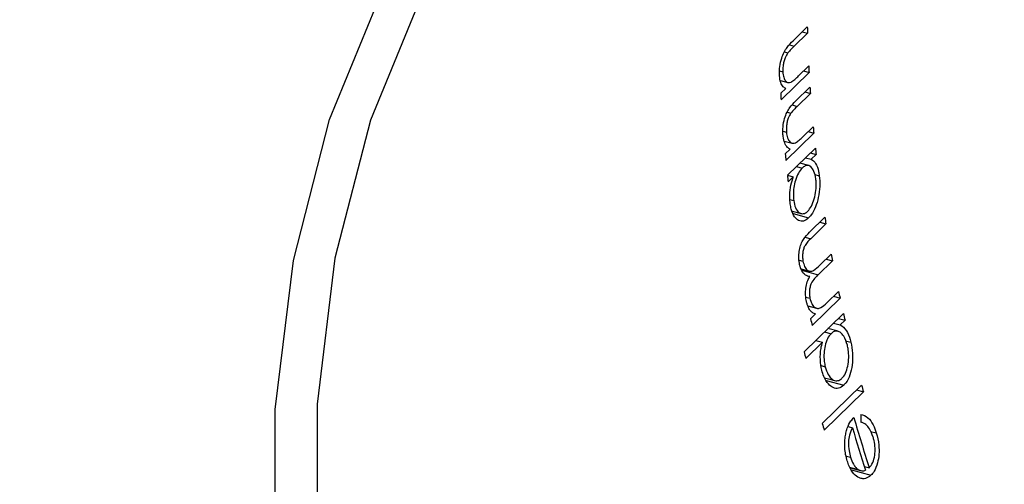
# Model space of a CAD drawing. Units: millimetres. Extents: x 7 to 438, y 7 to 308.
# Drawn here: x 390 to 393, y 130 to 131 of the extents above; entities that cross this region are included whole.
import ezdxf

# ---------------------------------------------------------------- set-up
doc = ezdxf.new("R2010")
doc.units = ezdxf.units.MM
doc.header["$LTSCALE"] = 1.5

msp = doc.modelspace()

# ---------------------------------------------------------------- linework, layer by layer
at = {"color": 7, "linetype": 'Continuous', "lineweight": 25}
for p, q in [((392.2826, 131.1957), (392.3287, 131.2406)), ((392.3292, 131.2202), (392.2867, 131.1787)), ((392.3124, 131.2247), (392.3292, 131.2202)), ((392.2543, 131.1595), (392.2663, 131.1563)), ((392.3006, 131.0825), (392.3332, 131.1144)), ((392.2392, 131.0987), (392.2499, 131.0958)), ((392.3343, 131.0937), (392.2441, 131.0057)), ((392.3169, 131.0985), (392.3343, 131.0937)), ((392.2419, 131.0675), (392.2662, 131.0608)), ((392.243, 131.0263), (392.2593, 131.0422)), ((392.2911, 131.0014), (392.3372, 131.0464)), ((392.3386, 131.0257), (392.2962, 130.9842)), ((392.3209, 131.0305), (392.3386, 131.0257)), ((392.2632, 130.9652), (392.2758, 130.9618)), ((392.2502, 130.9038), (392.2614, 130.9008)), ((392.3496, 130.8977), (392.2594, 130.8096)), ((392.315, 130.8867), (392.3476, 130.9186)), ((392.3313, 130.9027), (392.3496, 130.8977)), ((392.2544, 130.8722), (392.2801, 130.8652)), ((392.2573, 130.8305), (392.2736, 130.8464)), ((392.2645, 130.7617), (392.3547, 130.8498)), ((392.3384, 130.8339), (392.3571, 130.8288)), ((392.3571, 130.8288), (392.3415, 130.8135)), ((392.3335, 130.7932), (392.3047, 130.801)), ((392.3228, 130.8186), (392.3415, 130.8135)), ((392.2935, 130.79), (392.3121, 130.7849)), ((392.3526, 130.7643), (392.3673, 130.7603)), ((392.2648, 130.7621), (392.2835, 130.757)), ((392.2835, 130.757), (392.2668, 130.7407)), ((392.2728, 130.6842), (392.2849, 130.6809)), ((392.2798, 130.6462), (392.3084, 130.6385)), ((392.2834, 130.6381), (392.333, 130.6246)), ((392.3361, 130.5787), (392.385, 130.6264)), ((392.3885, 130.6051), (392.3396, 130.5573)), ((392.3687, 130.6104), (392.3885, 130.6051)), ((392.3022, 130.4885), (392.3147, 130.4851)), ((392.4097, 130.4859), (392.3638, 130.4411)), ((392.3706, 130.4731), (392.4057, 130.5074)), ((392.3893, 130.4914), (392.4097, 130.4859)), ((392.3089, 130.4599), (392.3348, 130.4529)), ((392.3282, 130.4375), (392.3363, 130.4353)), ((392.3916, 130.3504), (392.4296, 130.3875)), ((392.3243, 130.3689), (392.3371, 130.3655)), ((392.4342, 130.3659), (392.344, 130.2778)), ((392.4133, 130.3715), (392.4342, 130.3659)), ((392.3303, 130.3408), (392.3586, 130.3331)), ((392.3186, 130.1927), (392.4452, 130.3163)), ((392.3393, 130.2994), (392.355, 130.3147)), ((392.4289, 130.3004), (392.4502, 130.2946)), ((392.4502, 130.2946), (392.4346, 130.2794)), ((392.384, 130.2566), (392.4053, 130.2508)), ((392.4281, 130.2586), (392.3952, 130.2676)), ((392.4133, 130.2852), (392.4346, 130.2794)), ((392.3561, 130.2294), (392.3774, 130.2236)), ((392.4519, 130.2284), (392.4692, 130.2238)), ((392.3774, 130.2236), (392.3236, 130.171)), ((392.3735, 130.148), (392.3866, 130.1444)), ((392.3846, 130.109), (392.4173, 130.1)), ((392.3897, 130.1004), (392.4462, 130.085)), ((392.3769, 129.9617), (392.5035, 130.0853)), ((392.4872, 130.0694), (392.5097, 130.0633)), ((392.5097, 130.0633), (392.3831, 129.9397)), ((392.4603, 129.9514), (392.4741, 129.9477)), ((392.5031, 129.9649), (392.5015, 129.9654)), ((392.5326, 129.936), (392.551, 129.931)), ((392.4545, 129.856), (392.4681, 129.8523)), ((392.4652, 129.821), (392.4913, 129.8139)), ((392.4667, 129.8185), (392.4999, 129.8095)), ((392.4711, 129.8114), (392.5338, 129.7943)), ((392.5126, 129.8231), (392.5286, 129.8187))]:
    msp.add_line(p, q, dxfattribs=at)
at = {"color": 8, "linetype": 'Continuous', "lineweight": 25}
for p, q in [((392.2713, 131.1829), (392.2867, 131.1787)), ((392.2799, 130.9887), (392.2962, 130.9842)), ((392.3222, 130.562), (392.3396, 130.5573)), ((392.3109, 130.4555), (392.3638, 130.4411))]:
    msp.add_line(p, q, dxfattribs=at)
at = {"color": 7, "linetype": 'Continuous', "lineweight": 25, "flags": 128}
for points in [[(393.0115, 125.2392), (392.5705, 125.6168), (392.1626, 126.0324), (391.7933, 126.4807), (391.4673, 126.9557), (391.1889, 127.4513), (390.9616, 127.9609), (390.7886, 128.4781), (390.6719, 128.9959), (390.6132, 129.5078), (390.6132, 130.0069), (390.6719, 130.4868), (390.7886, 130.9413), (390.9616, 131.3644), (391.1889, 131.7505), (391.4673, 132.0948), (391.7933, 132.3926), (392.1626, 132.64), (392.5705, 132.834), (393.0115, 132.9719)], [(393.0994, 132.9304), (392.667, 132.7952), (392.2672, 132.6051), (391.9051, 132.3624), (391.5855, 132.0705), (391.3125, 131.733), (391.0898, 131.3544), (390.9201, 130.9396), (390.8057, 130.4941), (390.7482, 130.0236), (390.7482, 129.5342), (390.8057, 129.0324), (390.9201, 128.5247), (391.0898, 128.0177), (391.3125, 127.518), (391.5855, 127.0322), (391.9051, 126.5665), (392.2672, 126.127), (392.667, 125.7195), (393.0994, 125.3493)]]:
    msp.add_lwpolyline(points, dxfattribs=at)
at = {"color": 7, "linetype": 'Continuous', "lineweight": 25}
for centre, radius, start, end in [((396.5628, 131.3305), 4.2351, 181.2164, 181.4936), ((396.6675, 131.3346), 4.3399, 182.9083, 183.1814), ((396.5773, 131.2465), 4.3399, 182.9083, 183.1814), ((396.7243, 131.338), 4.3967, 183.803, 184.0739), ((396.8315, 131.347), 4.5043, 185.4576, 185.7249), ((396.7413, 131.2589), 4.5043, 185.4576, 185.7249), ((396.8894, 131.3531), 4.5626, 186.3336, 186.599), ((396.7992, 131.265), 4.5626, 186.3336, 186.599), ((397.0774, 131.3791), 4.7523, 189.1131, 189.3733), ((397.177, 131.3966), 4.8535, 190.5568, 190.8145), ((397.2767, 131.4167), 4.9552, 191.9877, 192.2433), ((397.1865, 131.3286), 4.9552, 191.9877, 192.2433), ((397.3354, 131.4297), 5.0153, 192.8263, 193.0808), ((397.2088, 131.3061), 5.0153, 192.8263, 193.0808), ((397.5229, 131.4775), 5.2088, 195.5019, 195.7535), ((397.5851, 131.4664), 5.3182, 196.2239, 198.0487), ((397.3962, 131.3539), 5.2088, 195.5019, 195.7535), ((397.5818, 131.4581), 5.3263, 196.4739, 198.0214)]:
    msp.add_arc(centre, radius, start, end, dxfattribs=at)
msp.add_ellipse((397.0877, 130.4575), major_axis=(0.7368, 5.5801), ratio=0.811672, start_param=1.76095, end_param=1.765368, dxfattribs=at)
for points, knots in [([(406.1659, 124.2064), (406.2361, 124.3197), (406.4206, 124.6175), (406.6788, 125.1269), (406.9286, 125.7382), (407.1277, 126.3764), (407.276, 127.0383), (407.3723, 127.7208), (407.4158, 128.4205), (407.4061, 129.1338), (407.343, 129.8568), (407.2268, 130.5856), (407.058, 131.316), (406.8375, 132.0439), (406.5668, 132.7654), (406.2474, 133.4763), (405.8811, 134.173), (405.4702, 134.8516), (405.0167, 135.5088), (404.5233, 136.141), (403.9924, 136.7451), (403.4268, 137.318), (402.8293, 137.8568), (402.2029, 138.3585), (401.5508, 138.8206), (400.876, 139.2404), (400.182, 139.6157), (399.4721, 139.944), (398.7501, 140.2234), (398.0197, 140.452), (397.2849, 140.6282), (396.5497, 140.7505), (395.8185, 140.818), (395.0956, 140.8301), (394.3853, 140.7866), (393.6921, 140.6879), (393.0202, 140.5346), (392.3735, 140.3282), (391.7559, 140.0701), (391.1702, 139.7629), (390.6212, 139.4069), (390.1579, 139.0526), (389.8958, 138.7993), (389.7892, 138.6962)], [0, 0, 0, 0, 0.014664, 0.03853, 0.062463, 0.086524, 0.110732, 0.135096, 0.159616, 0.184282, 0.209079, 0.233987, 0.258982, 0.284046, 0.309157, 0.334301, 0.359465, 0.384642, 0.409825, 0.435013, 0.460207, 0.485407, 0.510618, 0.53584, 0.561075, 0.586327, 0.611594, 0.636874, 0.662161, 0.687445, 0.712711, 0.737941, 0.763112, 0.788198, 0.813173, 0.838011, 0.86269, 0.887198, 0.91153, 0.935694, 0.959709, 0.983601, 1, 1, 1, 1]), ([(392.2386, 131.0886), (392.2385, 131.0963), (392.2388, 131.1046), (392.24, 131.1131), (392.2412, 131.1217), (392.2433, 131.1307), (392.246, 131.1391), (392.2482, 131.1463), (392.2511, 131.1532), (392.2542, 131.1592), (392.2571, 131.165), (392.2604, 131.17), (392.2636, 131.1744), (392.2698, 131.1827), (392.2762, 131.1894), (392.2826, 131.1957)], [0, 0, 0, 0, 0.0000264132, 0.0000264132, 0.0000264132, 0.0000532278, 0.0000532278, 0.0000532278, 0.0000760196, 0.0000760196, 0.0000760196, 0.0000976154, 0.0000976154, 0.0000976154, 0.0001382973, 0.0001382973, 0.0001382973, 0.0001382973]), ([(392.2867, 131.1787), (392.285, 131.177), (392.2833, 131.1753), (392.2816, 131.1736), (392.2798, 131.1719), (392.2781, 131.1701), (392.2764, 131.1683), (392.273, 131.1647), (392.2696, 131.1609), (392.2663, 131.1563)], [0, 0, 0, 0, 0.00001104776, 0.00001104776, 0.00001104776, 0.00002209757, 0.00002209757, 0.00002209757, 0.00004417623, 0.00004417623, 0.00004417623, 0.00004417623]), ([(392.2663, 131.1563), (392.2632, 131.1516), (392.26, 131.1465), (392.2575, 131.1404), (392.2558, 131.1365), (392.2543, 131.1321), (392.2531, 131.1276), (392.252, 131.1232), (392.2511, 131.1186), (392.2506, 131.1142), (392.2498, 131.1078), (392.2497, 131.1017), (392.2499, 131.0958)], [0, 0, 0, 0, 0.00002091248, 0.00002091248, 0.00002091248, 0.00003459062, 0.00003459062, 0.00003459062, 0.00004823941, 0.00004823941, 0.00004823941, 0.00006811715, 0.00006811715, 0.00006811715, 0.00006811715]), ([(392.2593, 131.0422), (392.2565, 131.0435), (392.2537, 131.045), (392.2512, 131.0475), (392.2479, 131.0507), (392.2451, 131.0554), (392.243, 131.0614), (392.241, 131.0674), (392.2396, 131.0746), (392.239, 131.0826), (392.2389, 131.0845), (392.2388, 131.0866), (392.2386, 131.0886)], [0, 0, 0, 0, 0.00002151515, 0.00002151515, 0.00002151515, 0.0000506112, 0.0000506112, 0.0000506112, 0.00007934239, 0.00007934239, 0.00007934239, 0.00008638898, 0.00008638898, 0.00008638898, 0.00008638898]), ([(392.2499, 131.0958), (392.2502, 131.0892), (392.251, 131.0829), (392.2525, 131.0778), (392.254, 131.0728), (392.2562, 131.0687), (392.2588, 131.0658), (392.2613, 131.063), (392.2642, 131.0611), (392.2674, 131.0606), (392.2702, 131.0601), (392.2732, 131.0608), (392.2762, 131.0621)], [0, 0, 0, 0, 0.00002321795, 0.00002321795, 0.00002321795, 0.00004647122, 0.00004647122, 0.00004647122, 0.00006927007, 0.00006927007, 0.00006927007, 0.00008888744, 0.00008888744, 0.00008888744, 0.00008888744]), ([(392.2762, 131.0621), (392.2783, 131.0632), (392.2803, 131.0645), (392.2823, 131.0661), (392.2844, 131.0677), (392.2864, 131.0694), (392.2885, 131.0712), (392.2925, 131.0748), (392.2966, 131.0786), (392.3006, 131.0825)], [0, 0, 0, 0, 0.00001306408, 0.00001306408, 0.00001306408, 0.00002610002, 0.00002610002, 0.00002610002, 0.0000520698, 0.0000520698, 0.0000520698, 0.0000520698]), ([(392.2501, 130.8936), (392.2496, 130.9014), (392.2495, 130.9098), (392.2504, 130.9184), (392.2512, 130.9272), (392.253, 130.9363), (392.2555, 130.9448), (392.2575, 130.952), (392.2602, 130.959), (392.2632, 130.9651), (392.266, 130.9708), (392.2692, 130.9758), (392.2724, 130.9802), (392.2785, 130.9885), (392.2848, 130.9952), (392.2911, 131.0014)], [0, 0, 0, 0, 0.0000265381, 0.0000265381, 0.0000265381, 0.0000534827, 0.0000534827, 0.0000534827, 0.0000763311, 0.0000763311, 0.0000763311, 0.0000979193, 0.0000979193, 0.0000979193, 0.0001384253, 0.0001384253, 0.0001384253, 0.0001384253]), ([(392.2758, 130.9618), (392.2728, 130.9571), (392.2698, 130.9519), (392.2674, 130.9458), (392.2658, 130.9418), (392.2644, 130.9374), (392.2634, 130.9329), (392.2624, 130.9285), (392.2617, 130.9238), (392.2614, 130.9194), (392.2609, 130.9129), (392.2611, 130.9067), (392.2614, 130.9008)], [0, 0, 0, 0, 0.00002091305, 0.00002091305, 0.00002091305, 0.00003461179, 0.00003461179, 0.00003461179, 0.00004827973, 0.00004827973, 0.00004827973, 0.00006821307, 0.00006821307, 0.00006821307, 0.00006821307]), ([(392.2962, 130.9842), (392.2945, 130.9826), (392.2928, 130.9809), (392.2911, 130.9791), (392.2893, 130.9774), (392.2876, 130.9757), (392.2859, 130.9738), (392.2825, 130.9702), (392.2791, 130.9664), (392.2758, 130.9618)], [0, 0, 0, 0, 0.00001104776, 0.00001104776, 0.00001104776, 0.00002209758, 0.00002209758, 0.00002209758, 0.00004417703, 0.00004417703, 0.00004417703, 0.00004417703]), ([(392.2736, 130.8464), (392.2706, 130.8478), (392.2677, 130.8493), (392.265, 130.8518), (392.2614, 130.8552), (392.2582, 130.86), (392.2558, 130.8661), (392.2534, 130.8721), (392.2517, 130.8795), (392.2507, 130.8875), (392.2505, 130.8895), (392.2503, 130.8915), (392.2501, 130.8936)], [0, 0, 0, 0, 0.00002151495, 0.00002151495, 0.00002151495, 0.00005072357, 0.00005072357, 0.00005072357, 0.00007956422, 0.00007956422, 0.00007956422, 0.00008657787, 0.00008657787, 0.00008657787, 0.00008657787]), ([(392.2614, 130.9008), (392.2621, 130.894), (392.2632, 130.8876), (392.265, 130.8825), (392.2668, 130.8773), (392.2693, 130.8732), (392.2721, 130.8702), (392.2749, 130.8674), (392.278, 130.8654), (392.2814, 130.8649), (392.2843, 130.8644), (392.2874, 130.8651), (392.2904, 130.8663)], [0, 0, 0, 0, 0.00002334684, 0.00002334684, 0.00002334684, 0.00004673165, 0.00004673165, 0.00004673165, 0.00006962703, 0.00006962703, 0.00006962703, 0.00008903873, 0.00008903873, 0.00008903873, 0.00008903873]), ([(392.2904, 130.8663), (392.2925, 130.8674), (392.2946, 130.8688), (392.2966, 130.8703), (392.2987, 130.8719), (392.3007, 130.8736), (392.3028, 130.8754), (392.3069, 130.879), (392.3109, 130.8828), (392.315, 130.8867)], [0, 0, 0, 0, 0.00001306423, 0.00001306423, 0.00001306423, 0.00002610015, 0.00002610015, 0.00002610015, 0.00005207099, 0.00005207099, 0.00005207099, 0.00005207099]), ([(392.3415, 130.8135), (392.3466, 130.8105), (392.3516, 130.8063), (392.3556, 130.7997), (392.3597, 130.7929), (392.3628, 130.7839), (392.365, 130.7737), (392.3659, 130.7695), (392.3666, 130.7649), (392.3673, 130.7603)], [0, 0, 0, 0, 0.00003706613, 0.00003706613, 0.00003706613, 0.00007455875, 0.00007455875, 0.00007455875, 0.0000902129, 0.0000902129, 0.0000902129, 0.0000902129]), ([(392.3121, 130.7849), (392.3079, 130.7806), (392.3037, 130.7753), (392.3, 130.7687), (392.2963, 130.762), (392.293, 130.7539), (392.2904, 130.7454), (392.2882, 130.738), (392.2864, 130.7302), (392.2853, 130.7223), (392.284, 130.7135), (392.2834, 130.7045), (392.2837, 130.6961), (392.2838, 130.6908), (392.2843, 130.6858), (392.2849, 130.6809)], [0, 0, 0, 0, 0.0000273484, 0.0000273484, 0.0000273484, 0.0000550917, 0.0000550917, 0.0000550917, 0.0000788393, 0.0000788393, 0.0000788393, 0.0001054942, 0.0001054942, 0.0001054942, 0.0001218429, 0.0001218429, 0.0001218429, 0.0001218429]), ([(392.3561, 130.7502), (392.3548, 130.759), (392.3529, 130.7675), (392.3501, 130.7741), (392.3473, 130.7808), (392.3438, 130.7864), (392.3398, 130.7898), (392.3361, 130.7928), (392.3319, 130.7941), (392.3276, 130.7936), (392.324, 130.7932), (392.3201, 130.7915), (392.3164, 130.7886), (392.3149, 130.7875), (392.3135, 130.7862), (392.3121, 130.7849)], [0, 0, 0, 0, 0.0000305608, 0.0000305608, 0.0000305608, 0.000061248, 0.000061248, 0.000061248, 0.0000887383, 0.0000887383, 0.0000887383, 0.0001122238, 0.0001122238, 0.0001122238, 0.0001209617, 0.0001209617, 0.0001209617, 0.0001209617]), ([(392.2738, 130.6698), (392.273, 130.6766), (392.2724, 130.6836), (392.2723, 130.6909), (392.2721, 130.7009), (392.2728, 130.7116), (392.2745, 130.722), (392.2761, 130.7321), (392.2786, 130.7421), (392.2816, 130.7513), (392.2823, 130.7532), (392.2829, 130.7551), (392.2835, 130.757)], [0, 0, 0, 0, 0.00002291849, 0.00002291849, 0.00002291849, 0.00005473999, 0.00005473999, 0.00005473999, 0.0000854803, 0.0000854803, 0.0000854803, 0.00009173974, 0.00009173974, 0.00009173974, 0.00009173974]), ([(392.33, 130.6459), (392.3342, 130.6504), (392.3383, 130.6559), (392.3418, 130.6627), (392.3454, 130.6696), (392.3485, 130.6776), (392.3509, 130.686), (392.3534, 130.6945), (392.3552, 130.7039), (392.3562, 130.7131), (392.3572, 130.7216), (392.3575, 130.7302), (392.3572, 130.7382), (392.357, 130.7423), (392.3566, 130.7463), (392.3561, 130.7502)], [0, 0, 0, 0, 0.0000272939, 0.0000272939, 0.0000272939, 0.0000545685, 0.0000545685, 0.0000545685, 0.0000824504, 0.0000824504, 0.0000824504, 0.0001079708, 0.0001079708, 0.0001079708, 0.0001209163, 0.0001209163, 0.0001209163, 0.0001209163]), ([(392.3673, 130.7603), (392.3685, 130.7495), (392.3693, 130.738), (392.3687, 130.7262), (392.3682, 130.7142), (392.3665, 130.7018), (392.364, 130.6901), (392.3617, 130.6795), (392.3587, 130.6691), (392.355, 130.6599), (392.3511, 130.6499), (392.3463, 130.641), (392.3412, 130.634), (392.3385, 130.6304), (392.3358, 130.6274), (392.333, 130.6246)], [0, 0, 0, 0, 0.0000360796, 0.0000360796, 0.0000360796, 0.0000725644, 0.0000725644, 0.0000725644, 0.0001053294, 0.0001053294, 0.0001053294, 0.0001407292, 0.0001407292, 0.0001407292, 0.000158363, 0.000158363, 0.000158363, 0.000158363]), ([(392.333, 130.6246), (392.3277, 130.6197), (392.3221, 130.6158), (392.3166, 130.6144), (392.3111, 130.613), (392.3055, 130.6137), (392.3005, 130.6164), (392.2959, 130.6189), (392.2915, 130.6229), (392.2877, 130.6282), (392.2832, 130.6344), (392.2795, 130.6429), (392.277, 130.6527), (392.2757, 130.6581), (392.2747, 130.6639), (392.2738, 130.6698)], [0, 0, 0, 0, 0.0000340887, 0.0000340887, 0.0000340887, 0.0000684208, 0.0000684208, 0.0000684208, 0.0001002707, 0.0001002707, 0.0001002707, 0.0001378577, 0.0001378577, 0.0001378577, 0.000157946, 0.000157946, 0.000157946, 0.000157946]), ([(392.2849, 130.6809), (392.2862, 130.6723), (392.288, 130.664), (392.2908, 130.6575), (392.2936, 130.6508), (392.2972, 130.6455), (392.3013, 130.6422), (392.3049, 130.6393), (392.3089, 130.6379), (392.313, 130.6378), (392.3171, 130.6378), (392.3215, 130.6392), (392.3256, 130.6422), (392.3271, 130.6433), (392.3286, 130.6446), (392.33, 130.6459)], [0, 0, 0, 0, 0.0000297463, 0.0000297463, 0.0000297463, 0.0000597684, 0.0000597684, 0.0000597684, 0.0000857901, 0.0000857901, 0.0000857901, 0.0001118123, 0.0001118123, 0.0001118123, 0.0001208908, 0.0001208908, 0.0001208908, 0.0001208908]), ([(392.303, 130.478), (392.3019, 130.4853), (392.3011, 130.4932), (392.3013, 130.5012), (392.3014, 130.5079), (392.3022, 130.5148), (392.3034, 130.5213), (392.3047, 130.5279), (392.3065, 130.5342), (392.3087, 130.5399), (392.3109, 130.5455), (392.3135, 130.5505), (392.3162, 130.5548), (392.3224, 130.5645), (392.3293, 130.5719), (392.3361, 130.5787)], [0, 0, 0, 0, 0.0000244752, 0.0000244752, 0.0000244752, 0.0000446021, 0.0000446021, 0.0000446021, 0.0000647706, 0.0000647706, 0.0000647706, 0.000084421, 0.000084421, 0.000084421, 0.0001284222, 0.0001284222, 0.0001284222, 0.0001284222]), ([(392.3396, 130.5573), (392.3333, 130.5512), (392.3268, 130.5452), (392.3214, 130.5358), (392.3197, 130.5329), (392.3182, 130.5293), (392.317, 130.5255), (392.3158, 130.5216), (392.3148, 130.5174), (392.3142, 130.5132), (392.3136, 130.5088), (392.3133, 130.5042), (392.3134, 130.4998), (392.3134, 130.4947), (392.314, 130.4898), (392.3147, 130.4851)], [0, 0, 0, 0, 0.00004014206, 0.00004014206, 0.00004014206, 0.00005291422, 0.00005291422, 0.00005291422, 0.00006565798, 0.00006565798, 0.00006565798, 0.00007900288, 0.00007900288, 0.00007900288, 0.00009460864, 0.00009460864, 0.00009460864, 0.00009460864]), ([(392.3363, 130.4353), (392.3327, 130.4356), (392.329, 130.4364), (392.3256, 130.4382), (392.3213, 130.4404), (392.3172, 130.4441), (392.3137, 130.4491), (392.3102, 130.4542), (392.3071, 130.4608), (392.3051, 130.4686), (392.3043, 130.4716), (392.3036, 130.4748), (392.303, 130.478)], [0, 0, 0, 0, 0.00002253852, 0.00002253852, 0.00002253852, 0.0000507104, 0.0000507104, 0.0000507104, 0.00007942888, 0.00007942888, 0.00007942888, 0.00009037933, 0.00009037933, 0.00009037933, 0.00009037933]), ([(392.3147, 130.4851), (392.316, 130.4787), (392.3177, 130.4725), (392.32, 130.4677), (392.3224, 130.4628), (392.3253, 130.4589), (392.3285, 130.4563), (392.3315, 130.4537), (392.3349, 130.4525), (392.3384, 130.4523), (392.3417, 130.4522), (392.3452, 130.4533), (392.3486, 130.4552), (392.3561, 130.4595), (392.3634, 130.4662), (392.3706, 130.4731)], [0, 0, 0, 0, 0.0000220642, 0.0000220642, 0.0000220642, 0.0000442121, 0.0000442121, 0.0000442121, 0.0000653063, 0.0000653063, 0.0000653063, 0.0000858533, 0.0000858533, 0.0000858533, 0.0001315956, 0.0001315956, 0.0001315956, 0.0001315956]), ([(392.3253, 130.3584), (392.3239, 130.366), (392.323, 130.3742), (392.3231, 130.3825), (392.3231, 130.3894), (392.3237, 130.3965), (392.3248, 130.4033), (392.326, 130.4101), (392.3279, 130.4167), (392.3303, 130.4224), (392.3321, 130.427), (392.3342, 130.4312), (392.3363, 130.4353)], [0, 0, 0, 0, 0.00002527074, 0.00002527074, 0.00002527074, 0.0000459767, 0.0000459767, 0.0000459767, 0.00006701522, 0.00006701522, 0.00006701522, 0.0000835763, 0.0000835763, 0.0000835763, 0.0000835763]), ([(392.3638, 130.4411), (392.3599, 130.4373), (392.356, 130.4332), (392.3521, 130.4289), (392.3483, 130.4244), (392.3443, 130.4196), (392.3413, 130.413), (392.3397, 130.4095), (392.3383, 130.4054), (392.3374, 130.4011), (392.3364, 130.3968), (392.3358, 130.3922), (392.3355, 130.3877), (392.3352, 130.3828), (392.3354, 130.3779), (392.3359, 130.3733), (392.3362, 130.3706), (392.3367, 130.368), (392.3371, 130.3655)], [0, 0, 0, 0, 0.000025354, 0.000025354, 0.000025354, 0.0000510701, 0.0000510701, 0.0000510701, 0.0000646615, 0.0000646615, 0.0000646615, 0.0000781423, 0.0000781423, 0.0000781423, 0.0000926759, 0.0000926759, 0.0000926759, 0.0001011354, 0.0001011354, 0.0001011354, 0.0001011354]), ([(392.3372, 130.3267), (392.3351, 130.3302), (392.333, 130.3339), (392.3313, 130.3382), (392.33, 130.3412), (392.3289, 130.3443), (392.3279, 130.3477), (392.3269, 130.3511), (392.3261, 130.3548), (392.3253, 130.3584)], [0, 0, 0, 0, 0.00001742125, 0.00001742125, 0.00001742125, 0.00002967442, 0.00002967442, 0.00002967442, 0.0000421576, 0.0000421576, 0.0000421576, 0.0000421576]), ([(392.3371, 130.3655), (392.3385, 130.3592), (392.3404, 130.3531), (392.3428, 130.3483), (392.3453, 130.3435), (392.3483, 130.3396), (392.3515, 130.3369), (392.3547, 130.3343), (392.3582, 130.3328), (392.3618, 130.3325), (392.3653, 130.3323), (392.3688, 130.3334), (392.3723, 130.3352), (392.3789, 130.3386), (392.3853, 130.3443), (392.3916, 130.3504)], [0, 0, 0, 0, 0.0000217118, 0.0000217118, 0.0000217118, 0.0000434673, 0.0000434673, 0.0000434673, 0.0000648671, 0.0000648671, 0.0000648671, 0.0000856046, 0.0000856046, 0.0000856046, 0.0001256563, 0.0001256563, 0.0001256563, 0.0001256563]), ([(392.355, 130.3147), (392.3519, 130.3158), (392.3488, 130.3169), (392.3458, 130.3188), (392.3443, 130.3198), (392.3428, 130.3209), (392.3414, 130.3222), (392.3399, 130.3235), (392.3386, 130.3251), (392.3372, 130.3267)], [0, 0, 0, 0, 0.00001912126, 0.00001912126, 0.00001912126, 0.00002889362, 0.00002889362, 0.00002889362, 0.00003880665, 0.00003880665, 0.00003880665, 0.00003880665]), ([(392.4579, 130.2137), (392.455, 130.2246), (392.4511, 130.2349), (392.4462, 130.2425), (392.4428, 130.2479), (392.439, 130.2525), (392.4348, 130.2554), (392.4307, 130.2583), (392.4261, 130.2596), (392.4216, 130.2593), (392.4176, 130.259), (392.4135, 130.2574), (392.4096, 130.2545), (392.4082, 130.2534), (392.4067, 130.2521), (392.4053, 130.2508)], [0, 0, 0, 0, 0.0000373455, 0.0000373455, 0.0000373455, 0.0000632806, 0.0000632806, 0.0000632806, 0.0000894637, 0.0000894637, 0.0000894637, 0.0001129004, 0.0001129004, 0.0001129004, 0.0001217603, 0.0001217603, 0.0001217603, 0.0001217603]), ([(392.4346, 130.2794), (392.4417, 130.2755), (392.4489, 130.2697), (392.4546, 130.2606), (392.4596, 130.2528), (392.4638, 130.2428), (392.467, 130.2319), (392.4677, 130.2292), (392.4685, 130.2265), (392.4692, 130.2238)], [0, 0, 0, 0, 0.00004432474, 0.00004432474, 0.00004432474, 0.00008226304, 0.00008226304, 0.00008226304, 0.00009135749, 0.00009135749, 0.00009135749, 0.00009135749]), ([(392.4053, 130.2508), (392.4012, 130.2465), (392.3971, 130.2413), (392.3938, 130.2348), (392.3905, 130.2282), (392.3877, 130.2202), (392.3859, 130.2117), (392.3842, 130.2044), (392.3831, 130.1966), (392.3826, 130.1887), (392.382, 130.1796), (392.3823, 130.1703), (392.3834, 130.1615), (392.3842, 130.1556), (392.3853, 130.1499), (392.3866, 130.1444)], [0, 0, 0, 0, 0.0000268904, 0.0000268904, 0.0000268904, 0.0000541587, 0.0000541587, 0.0000541587, 0.0000776882, 0.0000776882, 0.0000776882, 0.0001051099, 0.0001051099, 0.0001051099, 0.0001233118, 0.0001233118, 0.0001233118, 0.0001233118]), ([(392.4692, 130.2238), (392.4718, 130.2124), (392.4739, 130.2002), (392.4746, 130.1878), (392.4753, 130.1752), (392.4747, 130.1621), (392.473, 130.1497), (392.4715, 130.1387), (392.4691, 130.1279), (392.4659, 130.1183), (392.4625, 130.1084), (392.458, 130.0996), (392.453, 130.0928), (392.4508, 130.0899), (392.4485, 130.0874), (392.4462, 130.085)], [0, 0, 0, 0, 0.0000377639, 0.0000377639, 0.0000377639, 0.000075956, 0.000075956, 0.000075956, 0.0001100613, 0.0001100613, 0.0001100613, 0.0001454645, 0.0001454645, 0.0001454645, 0.0001603783, 0.0001603783, 0.0001603783, 0.0001603783]), ([(392.3756, 130.1333), (392.3731, 130.144), (392.3712, 130.1555), (392.3707, 130.1673), (392.3702, 130.1792), (392.371, 130.1916), (392.3729, 130.2032), (392.3741, 130.2102), (392.3757, 130.217), (392.3774, 130.2236)], [0, 0, 0, 0, 0.00003567473, 0.00003567473, 0.00003567473, 0.00007185575, 0.00007185575, 0.00007185575, 0.00009346952, 0.00009346952, 0.00009346952, 0.00009346952]), ([(392.4405, 130.1071), (392.4446, 130.1115), (392.4485, 130.1168), (392.4516, 130.1236), (392.4547, 130.1303), (392.4572, 130.1382), (392.459, 130.1465), (392.4609, 130.1551), (392.4619, 130.1644), (392.4621, 130.1737), (392.4623, 130.1823), (392.4618, 130.1911), (392.4607, 130.1994), (392.46, 130.2043), (392.459, 130.2091), (392.4579, 130.2137)], [0, 0, 0, 0, 0.0000267652, 0.0000267652, 0.0000267652, 0.0000534936, 0.0000534936, 0.0000534936, 0.0000812131, 0.0000812131, 0.0000812131, 0.0001071079, 0.0001071079, 0.0001071079, 0.0001223959, 0.0001223959, 0.0001223959, 0.0001223959]), ([(392.4462, 130.085), (392.4409, 130.0802), (392.4353, 130.0764), (392.4295, 130.075), (392.4236, 130.0737), (392.4176, 130.0745), (392.4119, 130.0771), (392.4065, 130.0796), (392.4013, 130.0836), (392.3966, 130.0889), (392.391, 130.0951), (392.3859, 130.1036), (392.3819, 130.1134), (392.3795, 130.1195), (392.3774, 130.1264), (392.3756, 130.1333)], [0, 0, 0, 0, 0.0000334273, 0.0000334273, 0.0000334273, 0.0000670766, 0.0000670766, 0.0000670766, 0.0000986928, 0.0000986928, 0.0000986928, 0.0001365262, 0.0001365262, 0.0001365262, 0.00015995, 0.00015995, 0.00015995, 0.00015995]), ([(392.3866, 130.1444), (392.3891, 130.1353), (392.3921, 130.1265), (392.3961, 130.1196), (392.4, 130.1126), (392.4048, 130.1069), (392.4099, 130.1035), (392.4143, 130.1006), (392.419, 130.0991), (392.4236, 130.0992), (392.4282, 130.0993), (392.4329, 130.1008), (392.4371, 130.1042), (392.4383, 130.1051), (392.4394, 130.1061), (392.4405, 130.1071)], [0, 0, 0, 0, 0.0000311849, 0.0000311849, 0.0000311849, 0.000062701, 0.000062701, 0.000062701, 0.0000892244, 0.0000892244, 0.0000892244, 0.0001154771, 0.0001154771, 0.0001154771, 0.0001223963, 0.0001223963, 0.0001223963, 0.0001223963]), ([(392.4531, 129.9304), (392.4544, 129.9358), (392.4558, 129.9412), (392.4576, 129.9461), (392.4608, 129.9551), (392.4649, 129.9631), (392.4695, 129.9696), (392.4724, 129.9737), (392.4755, 129.9772), (392.4787, 129.9806)], [0, 0, 0, 0, 0.00001797803, 0.00001797803, 0.00001797803, 0.00005133403, 0.00005133403, 0.00005133403, 0.00007213167, 0.00007213167, 0.00007213167, 0.00007213167]), ([(392.5009, 129.9901), (392.5088, 129.9892), (392.5169, 129.9863), (392.5242, 129.9798), (392.5304, 129.9742), (392.5362, 129.9661), (392.5409, 129.9566), (392.5448, 129.9489), (392.5481, 129.94), (392.551, 129.931)], [0, 0, 0, 0, 0.0000442899, 0.0000442899, 0.0000442899, 0.0000820691, 0.0000820691, 0.0000820691, 0.0001124117, 0.0001124117, 0.0001124117, 0.0001124117]), ([(392.4741, 129.9477), (392.4703, 129.9407), (392.4667, 129.9329), (392.4644, 129.9237), (392.4628, 129.9169), (392.4619, 129.9094), (392.4616, 129.9018), (392.4613, 129.8924), (392.4619, 129.8827), (392.4633, 129.8735), (392.4644, 129.8661), (392.4662, 129.8591), (392.4681, 129.8523)], [0, 0, 0, 0, 0.000030576, 0.000030576, 0.000030576, 0.0000532895, 0.0000532895, 0.0000532895, 0.0000815948, 0.0000815948, 0.0000815948, 0.0001039184, 0.0001039184, 0.0001039184, 0.0001039184]), ([(392.5408, 129.9174), (392.5376, 129.9272), (392.5336, 129.9364), (392.529, 129.944), (392.5256, 129.9496), (392.5218, 129.9546), (392.5177, 129.9579), (392.5126, 129.9621), (392.507, 129.9639), (392.5015, 129.9654)], [0, 0, 0, 0, 0.00003343473, 0.00003343473, 0.00003343473, 0.00005791221, 0.00005791221, 0.00005791221, 0.00008860975, 0.00008860975, 0.00008860975, 0.00008860975]), ([(392.4574, 129.8404), (392.4535, 129.8537), (392.4504, 129.8682), (392.4495, 129.883), (392.4488, 129.8936), (392.4492, 129.9045), (392.4504, 129.9148), (392.4511, 129.9202), (392.4521, 129.9253), (392.4531, 129.9304)], [0, 0, 0, 0, 0.00004438382, 0.00004438382, 0.00004438382, 0.00007613982, 0.00007613982, 0.00007613982, 0.00009238757, 0.00009238757, 0.00009238757, 0.00009238757]), ([(392.5286, 129.8187), (392.5327, 129.8232), (392.5366, 129.8286), (392.5396, 129.8354), (392.5425, 129.8423), (392.5447, 129.8506), (392.5459, 129.8592), (392.5469, 129.8666), (392.5473, 129.8744), (392.547, 129.8821), (392.5467, 129.8902), (392.5455, 129.8984), (392.5438, 129.906), (392.5429, 129.9099), (392.5419, 129.9137), (392.5408, 129.9174)], [0, 0, 0, 0, 0.0000271141, 0.0000271141, 0.0000271141, 0.0000545595, 0.0000545595, 0.0000545595, 0.0000776599, 0.0000776599, 0.0000776599, 0.0001018508, 0.0001018508, 0.0001018508, 0.000114074, 0.000114074, 0.000114074, 0.000114074]), ([(392.551, 129.931), (392.5547, 129.9186), (392.5578, 129.9053), (392.5592, 129.8916), (392.5602, 129.8817), (392.5604, 129.8716), (392.5596, 129.8619), (392.5588, 129.8523), (392.5571, 129.843), (392.5548, 129.8344), (392.5521, 129.8243), (392.5484, 129.8149), (392.544, 129.8073), (392.5409, 129.8022), (392.5374, 129.7981), (392.5338, 129.7943)], [0, 0, 0, 0, 0.0000413904, 0.0000413904, 0.0000413904, 0.0000709909, 0.0000709909, 0.0000709909, 0.0001004287, 0.0001004287, 0.0001004287, 0.0001353675, 0.0001353675, 0.0001353675, 0.0001586681, 0.0001586681, 0.0001586681, 0.0001586681]), ([(392.4681, 129.8523), (392.4707, 129.8443), (392.4738, 129.8365), (392.4776, 129.8301), (392.4796, 129.8268), (392.4817, 129.8237), (392.484, 129.821), (392.4863, 129.8182), (392.4888, 129.816), (392.4913, 129.8139)], [0, 0, 0, 0, 0.00002740184, 0.00002740184, 0.00002740184, 0.00004157878, 0.00004157878, 0.00004157878, 0.00005627291, 0.00005627291, 0.00005627291, 0.00005627291]), ([(392.4968, 129.7859), (392.4905, 129.7888), (392.4841, 129.7929), (392.4784, 129.7992), (392.4728, 129.8056), (392.4677, 129.8142), (392.4635, 129.8237), (392.4612, 129.829), (392.4593, 129.8347), (392.4574, 129.8404)], [0, 0, 0, 0, 0.00003520443, 0.00003520443, 0.00003520443, 0.00007074138, 0.00007074138, 0.00007074138, 0.00009008824, 0.00009008824, 0.00009008824, 0.00009008824]), ([(392.4913, 129.8139), (392.4954, 129.8109), (392.4998, 129.8091), (392.5041, 129.8087), (392.5062, 129.8085), (392.5083, 129.8085), (392.5104, 129.8088), (392.5126, 129.8091), (392.5147, 129.8097), (392.5168, 129.8103)], [0, 0, 0, 0, 0.00002355652, 0.00002355652, 0.00002355652, 0.00003502812, 0.00003502812, 0.00003502812, 0.00004665559, 0.00004665559, 0.00004665559, 0.00004665559]), ([(392.5338, 129.7943), (392.5311, 129.7918), (392.5282, 129.7894), (392.5253, 129.7877), (392.5198, 129.7844), (392.5139, 129.7829), (392.508, 129.7833), (392.5042, 129.7835), (392.5005, 129.7846), (392.4968, 129.7859)], [0, 0, 0, 0, 0.00001745336, 0.00001745336, 0.00001745336, 0.00005006001, 0.00005006001, 0.00005006001, 0.00007036789, 0.00007036789, 0.00007036789, 0.00007036789])]:
    msp.add_open_spline(points, degree=3, knots=knots, dxfattribs=at)

doc.saveas('drawing.dxf')
